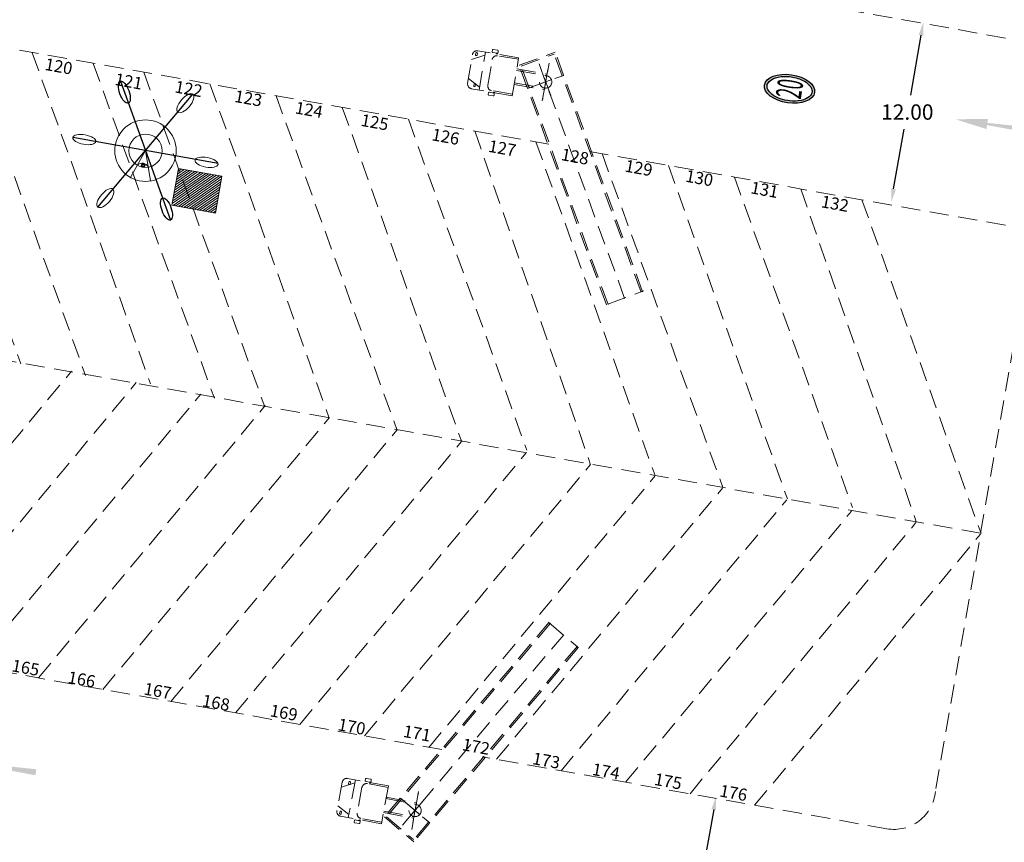
# Model space of a CAD drawing. Units: millimetres. Extents: x 1307919 to 3346574, y -7275870 to 1379262.
# Drawn here: x 1669696 to 1669760, y 690022 to 690076 of the extents above; entities that cross this region are included whole.
import ezdxf
from ezdxf.enums import TextEntityAlignment as Align

# ---------------------------------------------------------------- set-up
doc = ezdxf.new("R2010")
doc.units = ezdxf.units.MM
doc.header["$LTSCALE"] = 5
doc.linetypes.add('CENTER', pattern=[2, 1.25, -0.25, 0.25, -0.25])
doc.linetypes.add('TRAZOS2', pattern=[0.375, 0.25, -0.125])
doc.layers.get('0').update_dxf_attribs({"color": 251})
doc.layers.add('Canal_Regadío', color=240, linetype='Continuous', lineweight=15)
doc.layers.add('fino', color=253, linetype='Continuous', lineweight=15)
doc.layers.add('flechas rojas', color=10, linetype='Continuous')
doc.layers.add('TEXTO', color=7, linetype='Continuous')
doc.styles.add('romans', font='romans.shx', dxfattribs={"width": 0.75})
doc.styles.get("Standard").update_dxf_attribs({"font": 'arial.ttf'})
doc.styles.add('UNIV', font='txt', dxfattribs={"height": 3})
doc.dimstyles.new('1.500 _1.1', dxfattribs={"dimscale": 10, "dimtxt": 1, "dimasz": 0.09, "dimexe": 0.18, "dimexo": 0.0625, "dimgap": 0.06, "dimtad": 0, "dimtih": 1, "dimtoh": 1, "dimzin": 0, "dimdsep": 46, "dimtxsty": 'Standard', "dimcen": 0.09, "dimse1": 1, "dimse2": 1, "dimadec": 0, "dimazin": 0, "dimtfac": 1, "dimtofl": 0, "dimtmove": 0, "dimatfit": 3, "dimfxl": 0, "dimtolj": 1, "dimtzin": 0, "dimarcsym": 0})

# ---------------------------------------------------------------- blocks, each defined once
blk = doc.blocks.new('*D201')
at = {"layer": 'Defpoints', "color": 0, "linetype": 'TRAZOS2', "transparency": 16777216}
for p in [(1669756.374, 690075.551, -100), (1669753.094, 690064.002), (1669754.284, 690063.79, -100)]:
    blk.add_point(p, dxfattribs=at)
at = {"layer": 'TEXTO', "color": 0, "lineweight": -2, "transparency": 16777216}
for p, q in [((1669755.032, 690074.876), (1669754.34, 690070.992)), ((1669753.252, 690064.888), (1669753.944, 690068.771))]:
    blk.add_line(p, q, dxfattribs=at)
at = {"layer": 'TEXTO', "color": 0, "linetype": 'TRAZOS2', "transparency": 16777216}
for points in [[(1669754.885, 690074.902), (1669755.18, 690074.849), (1669755.19, 690075.762)], [(1669753.104, 690064.914), (1669753.4, 690064.861), (1669753.094, 690064.002)]]:
    blk.add_solid(points, dxfattribs=at)
at = {"layer": 'TEXTO', "color": 0, "linetype": 'TRAZOS2', "transparency": 16777216, "insert": (1669754.142, 690069.882), "char_height": 1, "attachment_point": 5}
blk.add_mtext('\\A1;12.00', dxfattribs=at)
blk = doc.blocks.new('*D202')
at = {"layer": 'Defpoints', "color": 0, "linetype": 'TRAZOS2', "transparency": 16777216}
for p in [(1669768.06, 690093.637), (1669680.4, 690088.915, -100), (1669761.007, 690077.311), (1669753.358, 690075.994), (1669762.402, 690074.341, -100)]:
    blk.add_point(p, dxfattribs=at)
at = {"layer": 'TEXTO', "color": 0, "lineweight": -2, "transparency": 16777216}
for start, end in [(30.80431, 43.5805), (356.53637, 13.1422)]:
    blk.add_arc((1669753.325, 690075.955), 7.801, start, end, dxfattribs=at)
at = {"layer": 'TEXTO', "color": 0, "linetype": 'TRAZOS2', "transparency": 16777216}
for points in [[(1669758.873, 690081.223), (1669759.078, 690081.442), (1669758.319, 690081.947)], [(1669761.26, 690075.466), (1669760.962, 690075.501), (1669761.005, 690074.59)]]:
    blk.add_solid(points, dxfattribs=at)
at = {"layer": 'TEXTO', "color": 0, "linetype": 'TRAZOS2', "transparency": 16777216, "insert": (1669760.573, 690078.839), "char_height": 1, "attachment_point": 5}
blk.add_mtext('\\A1;60°', dxfattribs=at)
blk = doc.blocks.new('*D204')
at = {"layer": 'Defpoints', "color": 0, "linetype": 'TRAZOS2', "transparency": 16777216}
for p in [(1669742.885, 690025.174, -100), (1669739.604, 690013.625), (1669740.794, 690013.413, -100)]:
    blk.add_point(p, dxfattribs=at)
at = {"layer": 'TEXTO', "color": 0, "lineweight": -2, "transparency": 16777216}
for p, q in [((1669741.542, 690024.499), (1669740.85, 690020.615)), ((1669739.762, 690014.511), (1669740.454, 690018.394))]:
    blk.add_line(p, q, dxfattribs=at)
at = {"layer": 'TEXTO', "color": 0, "linetype": 'TRAZOS2', "transparency": 16777216}
for points in [[(1669741.395, 690024.525), (1669741.69, 690024.472), (1669741.7, 690025.385)], [(1669739.615, 690014.537), (1669739.91, 690014.484), (1669739.604, 690013.625)]]:
    blk.add_solid(points, dxfattribs=at)
at = {"layer": 'TEXTO', "color": 0, "linetype": 'TRAZOS2', "transparency": 16777216, "insert": (1669740.652, 690019.505), "char_height": 1, "attachment_point": 5}
blk.add_mtext('\\A1;12.00', dxfattribs=at)

msp = doc.modelspace()

# ---------------------------------------------------------------- hatches: boundary and pattern name
at = {"ltscale": 0.01}
h = msp.add_hatch(color=7, dxfattribs=at)
edge = h.paths.add_edge_path(flags=16)
edge.add_spline(control_points=[(1669747.939, 690071.183), (1669747.939, 690071.183), (1669747.951, 690071.268), (1669747.936, 690071.359), (1669747.84, 690071.553), (1669747.756, 690071.655), (1669747.526, 690071.844), (1669747.38, 690071.932), (1669746.959, 690072.112), (1669746.657, 690072.182), (1669746.067, 690072.218), (1669745.78, 690072.183), (1669745.383, 690072.048), (1669745.248, 690071.967), (1669745.068, 690071.788), (1669745.023, 690071.694), (1669745.005, 690071.497), (1669745.033, 690071.389), (1669745.179, 690071.164), (1669745.299, 690071.048), (1669745.612, 690070.847), (1669745.805, 690070.761), (1669746.224, 690070.639), (1669746.449, 690070.604), (1669746.929, 690070.588), (1669747.18, 690070.621), (1669747.588, 690070.755), (1669747.744, 690070.855), (1669747.894, 690071.034), (1669747.927, 690071.107), (1669747.939, 690071.183)], knot_values=[0, 0, 0, 0, 0.190082, 0.380163, 0.380163, 0.760326, 0.760326, 1.140489, 1.140489, 1.722441, 1.722441, 2.304392, 2.304392, 2.739265, 2.739265, 3.174137, 3.174137, 3.609009, 3.609009, 4.043882, 4.043882, 4.478754, 4.478754, 4.913626, 4.913626, 5.430271, 5.430271, 5.946915, 5.946915, 6.283185, 6.283185, 6.283185, 6.283185], degree=3, periodic=0)
edge = h.paths.add_edge_path()
edge.add_ellipse((1669746.478, 690071.4), major_axis=(1.634, -0.243), ratio=0.559573, start_angle=0, end_angle=360)
at = {"layer": 'Canal_Regadío', "linetype": 'CENTER'}
h = msp.add_hatch(dxfattribs=at)
h.set_pattern_fill('ANSI31', color=6, angle=-10.15033, style=0)
h.set_pattern_definition([(34.8496730236, (-89883.66447, -7086234.91012), (-0.0714281568547, 0.102581764502), [])])
h.paths.add_polyline_path([(1669709.108, 690063.31), (1669709.537, 690065.703), (1669706.709, 690066.209), (1669706.281, 690063.817)])

# ---------------------------------------------------------------- linework, layer by layer
at = {"color": 7, "ltscale": 0.01}
msp.add_ellipse((1669746.478, 690071.4), major_axis=(1.634, -0.243), ratio=0.559573, dxfattribs=at)
msp.add_open_spline([(1669747.939, 690071.183), (1669747.939, 690071.183), (1669747.939, 690071.183), (1669747.951, 690071.268), (1669747.936, 690071.359), (1669747.84, 690071.553), (1669747.756, 690071.655), (1669747.526, 690071.844), (1669747.38, 690071.932), (1669746.959, 690072.112), (1669746.657, 690072.182), (1669746.067, 690072.218), (1669745.78, 690072.183), (1669745.383, 690072.048), (1669745.248, 690071.967), (1669745.068, 690071.788), (1669745.023, 690071.694), (1669745.005, 690071.497), (1669745.033, 690071.389), (1669745.179, 690071.164), (1669745.299, 690071.048), (1669745.612, 690070.847), (1669745.805, 690070.761), (1669746.224, 690070.639), (1669746.449, 690070.604), (1669746.929, 690070.588), (1669747.18, 690070.621), (1669747.588, 690070.755), (1669747.744, 690070.855), (1669747.894, 690071.034), (1669747.927, 690071.107), (1669747.939, 690071.183)], degree=3, knots=[0, 0, 0, 0, 0, 0.190082, 0.380163, 0.380163, 0.760326, 0.760326, 1.140489, 1.140489, 1.722441, 1.722441, 2.304392, 2.304392, 2.739265, 2.739265, 3.174137, 3.174137, 3.609009, 3.609009, 4.043882, 4.043882, 4.478754, 4.478754, 4.913626, 4.913626, 5.430271, 5.430271, 5.946915, 5.946915, 6.283185, 6.283185, 6.283185, 6.283185], dxfattribs=at)
at = {"layer": 'Canal_Regadío', "lineweight": 25}
for p, q in [((1669702.924, 690071.887, 1.068), (1669704.556, 690067.381, 1.068)), ((1669704.557, 690067.376, 1.068), (1669707.649, 690071.041, 1.068)), ((1669704.556, 690067.381, 1.068), (1669699.831, 690068.227, 401.068)), ((1669701.459, 690063.704, 1.068), (1669704.554, 690067.373, 1.068)), ((1669704.554, 690067.373, 1.068), (1669706.184, 690062.858, 1.068)), ((1669709.279, 690066.527, 1.068), (1669704.557, 690067.376, 1.068))]:
    msp.add_line(p, q, dxfattribs=at)
at = {"layer": 'Canal_Regadío', "color": 96}
for p, q in [((1669704.564, 690067.371, 1.068), (1669703.587, 690065.624, 1.068)), ((1669704.557, 690067.376, 1.068), (1669704.883, 690065.398, 1.068))]:
    msp.add_line(p, q, dxfattribs=at)
at = {"layer": 'Canal_Regadío', "color": 6, "linetype": 'CENTER'}
msp.add_lwpolyline([(1669709.537, 690065.703), (1669706.709, 690066.209), (1669706.281, 690063.817), (1669709.108, 690063.31)], close=True, dxfattribs=at)
at = {"layer": 'Canal_Regadío', "color": 96}
for centre, radius in [((1669704.559, 690067.372, 1.068), 2), ((1669704.56, 690067.363, 1.068), 1.086)]:
    msp.add_circle(centre, radius, dxfattribs=at)
at = {"layer": 'Canal_Regadío', "color": 5}
for radius in [0.124, 0.124, 0.104, 0.0843]:
    msp.add_circle((1669704.409, 690066.416, 201.068), radius, dxfattribs=at)
at = {"layer": 'Canal_Regadío', "color": 7}
msp.add_circle((1669704.409, 690066.416, 201.068), 0.0643, dxfattribs=at)
at = {"layer": 'Canal_Regadío', "color": 96}
msp.add_arc((1669704.345, 690066.135, 1.068), 0.422, 21.87887, 138.24928, dxfattribs=at)
at = {"layer": 'Canal_Regadío', "lineweight": 25}
for centre in [(1669703.183, 690071.173, 1.068), (1669705.926, 690063.572, 1.068)]:
    msp.add_ellipse(centre, major_axis=(-0.259, 0.714), ratio=0.403438, dxfattribs=at)
at = {"layer": 'Canal_Regadío'}
for centre in [(1669707.159, 690070.461, 1.068), (1669701.949, 690064.285, 1.068)]:
    msp.add_ellipse(centre, major_axis=(0.49, 0.581), ratio=0.444913, start_param=-1.570796, end_param=4.712389, dxfattribs=at)
at = {"layer": 'Canal_Regadío', "extrusion": (0, 0, -1)}
for centre in [(1669700.579, 690068.093, 401.035), (1669708.531, 690066.613, 1.068)]:
    msp.add_ellipse(centre, major_axis=(-0.748, 0.134), ratio=0.410657, dxfattribs=at)
at = {"layer": 'fino', "color": 8, "linetype": 'TRAZOS2', "lineweight": 15}
for p, q in [((1669762.38, 690074.371), (1669680.379, 690088.945)), ((1669730.815, 690067.793), (1669653.954, 690081.453)), ((1669758.914, 690042.471), (1669568.137, 690076.345)), ((1669762.372, 690062.185), (1669733.433, 690067.328)), ((1669762.372, 690062.185), (1669755.887, 690025.213)), ((1669723.849, 690028.397), (1669658.706, 690039.978)), ((1669752.805, 690023.25), (1669726.468, 690027.932))]:
    msp.add_line(p, q, dxfattribs=at)
at = {"layer": 'fino', "linetype": 'TRAZOS2', "lineweight": 15}
for p, q in [((1669688.567, 690075.275), (1669696.449, 690053.498)), ((1669692.879, 690074.509), (1669700.648, 690052.75)), ((1669697.188, 690073.743), (1669704.879, 690052.202)), ((1669725.523, 690071.754), (1669725.842, 690073.627)), ((1669725.78, 690073.301), (1669726.651, 690073.584)), ((1669728.843, 690073.413), (1669726.181, 690073.866)), ((1669726.265, 690071.316), (1669726.685, 690073.78)), ((1669727.363, 690073.729), (1669727.407, 690073.658)), ((1669727.428, 690073.718), (1669727.473, 690073.646)), ((1669728.826, 690073.315), (1669727.471, 690073.545)), ((1669728.877, 690072.928), (1669731.226, 690073.785)), ((1669729.006, 690072.868), (1669731.166, 690073.657)), ((1669736.822, 690058.156), (1669731.166, 690073.657)), ((1669736.916, 690058.191), (1669731.226, 690073.785)), ((1669701.157, 690073.036), (1669709.039, 690051.259)), ((1669726.84, 690071.624), (1669727.125, 690073.3)), ((1669728.423, 690070.949), (1669728.843, 690073.413)), ((1669734.567, 690057.334), (1669728.877, 690072.928)), ((1669735.741, 690057.762), (1669730.052, 690073.357)), ((1669730.385, 690070.612), (1669730.823, 690073.073)), ((1669704.439, 690072.481), (1669712.321, 690050.704)), ((1669728.702, 690072.586), (1669730.673, 690072.251)), ((1669728.719, 690072.685), (1669730.69, 690072.349)), ((1669734.661, 690057.368), (1669729.006, 690072.868)), ((1669729.43, 690071.414), (1669731.778, 690072.271)), ((1669729.838, 690071.563), (1669731.684, 690072.237)), ((1669730.93, 690070.95), (1669730.278, 690072.735)), ((1669730.741, 690072.65), (1669730.412, 690070.712)), ((1669725.588, 690072.076), (1669726.308, 690071.51)), ((1669728.547, 690071.677), (1669730.519, 690071.342)), ((1669728.564, 690071.776), (1669730.536, 690071.44)), ((1669713.056, 690070.949), (1669720.938, 690049.172)), ((1669728.423, 690070.949), (1669725.761, 690071.402)), ((1669728.44, 690071.047), (1669727.085, 690071.278)), ((1669727.158, 690071.133), (1669727.224, 690071.185)), ((1669727.223, 690071.12), (1669727.29, 690071.172)), ((1669717.368, 690070.183), (1669725.138, 690048.424)), ((1669721.677, 690069.417), (1669729.368, 690047.876)), ((1669725.986, 690068.651), (1669733.528, 690046.933)), ((1669734.276, 690067.178), (1669742.139, 690045.453)), ((1669738.588, 690066.412), (1669746.339, 690044.705)), ((1669742.897, 690065.646), (1669750.569, 690044.158)), ((1669747.205, 690064.88), (1669754.729, 690043.214)), ((1669751.191, 690064.172), (1669758.941, 690042.467)), ((1669734.653, 690057.39), (1669737.001, 690058.247)), ((1669684.986, 690035.306), (1669699.751, 690053.023)), ((1669689.189, 690034.559), (1669703.953, 690052.275)), ((1669693.389, 690033.812), (1669708.153, 690051.529)), ((1669697.586, 690033.066), (1669712.351, 690050.783)), ((1669706.207, 690031.533), (1669720.91, 690049.177)), ((1669710.41, 690030.786), (1669725.112, 690048.429)), ((1669714.61, 690030.04), (1669729.313, 690047.683)), ((1669718.807, 690029.293), (1669733.51, 690046.937)), ((1669727.4, 690027.766), (1669742.103, 690045.409)), ((1669731.603, 690027.019), (1669746.305, 690044.661)), ((1669735.803, 690026.272), (1669750.505, 690043.914)), ((1669740, 690025.526), (1669754.703, 690043.169)), ((1669744.203, 690024.779), (1669758.905, 690042.422)), ((1669730.837, 690036.685, -100), (1669720.11, 690024.016, -100)), ((1669730.913, 690036.62, -100), (1669720.251, 690024.028, -100)), ((1669730.818, 690036.662, -100), (1669732.726, 690035.047, -100)), ((1669731.791, 690035.877, -100), (1669721.064, 690023.208, -100)), ((1669732.669, 690035.134, -100), (1669722.006, 690022.541, -100)), ((1669732.745, 690035.069, -100), (1669722.018, 690022.4, -100)), ((1669717.364, 690026.285, -100), (1669717.016, 690024.417, -100)), ((1669717.313, 690025.96, -100), (1669718.184, 690026.243, -100)), ((1669720.368, 690026.03, -100), (1669717.714, 690026.525, -100)), ((1669718.216, 690026.431, -100), (1669717.758, 690023.974, -100)), ((1669720.35, 690025.932, -100), (1669718.998, 690026.184, -100)), ((1669719.117, 690026.295, -100), (1669719.161, 690026.223, -100)), ((1669719.183, 690026.284, -100), (1669719.227, 690026.212, -100)), ((1669718.649, 690025.944, -100), (1669718.337, 690024.273, -100)), ((1669720.368, 690026.03, -100), (1669719.91, 690023.573, -100)), ((1669722.325, 690025.669, -100), (1669721.886, 690023.207, -100)), ((1669721.956, 690023.633, -100), (1669722.316, 690025.566, -100)), ((1669720.214, 690025.206, -100), (1669722.18, 690024.839, -100)), ((1669720.232, 690025.304, -100), (1669722.199, 690024.938, -100)), ((1669721.152, 690025.246, -100), (1669723.059, 690023.63, -100)), ((1669721.483, 690024.965, -100), (1669722.983, 690023.695, -100)), ((1669722.719, 690025.163, -100), (1669721.492, 690023.713, -100)), ((1669717.075, 690024.736, -100), (1669717.794, 690024.169, -100)), ((1669720.045, 690024.299, -100), (1669722.011, 690023.933, -100)), ((1669720.064, 690024.397, -100), (1669722.03, 690024.031, -100)), ((1669719.91, 690023.573, -100), (1669717.256, 690024.067, -100)), ((1669718.412, 690023.787, -100), (1669718.478, 690023.839, -100)), ((1669718.477, 690023.775, -100), (1669718.544, 690023.827, -100)), ((1669719.928, 690023.671, -100), (1669718.577, 690023.923, -100)), ((1669720.11, 690024.016, -100), (1669722.018, 690022.4, -100)), ((1669720.251, 690024.028, -100), (1669722.006, 690022.541, -100))]:
    msp.add_line(p, q, dxfattribs=at)
at = {"layer": 'fino', "color": 4, "linetype": 'TRAZOS2', "lineweight": 15}
for p, q in [((1669708.752, 690071.714), (1669716.52, 690049.957)), ((1669729.971, 690067.943), (1669737.721, 690046.239)), ((1669701.789, 690032.319), (1669716.529, 690050.007)), ((1669723.01, 690028.546), (1669737.713, 690046.19))]:
    msp.add_line(p, q, dxfattribs=at)
at = {"layer": 'fino', "linetype": 'TRAZOS2', "lineweight": 15}
for points in [[(1669726.16, 690073.717), (1669726.136, 690073.576, -0.414214), (1669726.108, 690073.556), (1669726.061, 690073.564, -0.414214), (1669726.04, 690073.593), (1669726.064, 690073.733, -0.414214), (1669726.093, 690073.754), (1669726.14, 690073.746, -0.414214)], [(1669727.197, 690073.955), (1669727.478, 690073.908, -0.414214), (1669727.519, 690073.85), (1669727.503, 690073.756, -0.414214), (1669727.445, 690073.715), (1669727.164, 690073.763, -0.414214), (1669727.123, 690073.821), (1669727.139, 690073.914, -0.414214)], [(1669726.015, 690071.563), (1669726.041, 690071.703, 0.414214), (1669726.021, 690071.732), (1669725.974, 690071.741, 0.414214), (1669725.945, 690071.721), (1669725.919, 690071.581, 0.414214), (1669725.939, 690071.552), (1669725.986, 690071.543, 0.414214)], [(1669726.905, 690070.981), (1669727.186, 690070.929, 0.414214), (1669727.244, 690070.969), (1669727.261, 690071.062, 0.414214), (1669727.221, 690071.121), (1669726.941, 690071.173, 0.414214), (1669726.883, 690071.133), (1669726.865, 690071.04, 0.414214)]]:
    msp.add_lwpolyline(points, format="xyb", close=True, dxfattribs=at)
at = {"layer": 'fino', "linetype": 'TRAZOS2', "lineweight": 15, "elevation": -100}
for points in [[(1669717.896, 690026.286), (1669717.872, 690026.145, -0.414214), (1669717.843, 690026.125), (1669717.796, 690026.133, -0.414214), (1669717.776, 690026.162), (1669717.8, 690026.302, -0.414214), (1669717.829, 690026.323), (1669717.875, 690026.315, -0.414214)], [(1669718.932, 690026.524), (1669719.213, 690026.476, -0.414214), (1669719.254, 690026.419), (1669719.238, 690026.325, -0.414214), (1669719.181, 690026.284), (1669718.899, 690026.332, -0.414214), (1669718.859, 690026.39), (1669718.874, 690026.483, -0.414214)], [(1669717.288, 690024.214), (1669717.314, 690024.354, 0.414214), (1669717.294, 690024.384), (1669717.247, 690024.392, 0.414214), (1669717.218, 690024.372), (1669717.192, 690024.232, 0.414214), (1669717.212, 690024.203), (1669717.259, 690024.194, 0.414214)], [(1669718.178, 690023.633), (1669718.459, 690023.58, 0.414214), (1669718.517, 690023.62), (1669718.534, 690023.714, 0.414214), (1669718.494, 690023.772), (1669718.214, 690023.824, 0.414214), (1669718.155, 690023.784), (1669718.138, 690023.691, 0.414214)]]:
    msp.add_lwpolyline(points, format="xyb", close=True, dxfattribs=at)
at = {"layer": 'fino', "linetype": 'TRAZOS2', "lineweight": 15}
for centre in [(1669730.604, 690071.843), (1669730.604, 690071.843), (1669730.604, 690071.843), (1669722.105, 690024.438, -100), (1669722.105, 690024.438, -100), (1669722.105, 690024.438, -100)]:
    msp.add_circle(centre, 0.4, dxfattribs=at)
for centre, start, end in [((1669726.13, 690073.57), 80.34467, 170.34467), ((1669727.421, 690073.249), 80.34467, 170.34467), ((1669725.824, 690071.703), 169.44467, 259.44467), ((1669727.14, 690071.573), 169.44467, 259.44467), ((1669717.663, 690026.229, -100), 80.34467, 170.34467), ((1669718.948, 690025.888, -100), 80.34467, 170.34467), ((1669717.311, 690024.362, -100), 169.44467, 259.44467), ((1669718.632, 690024.218, -100), 169.44467, 259.44467)]:
    msp.add_arc(centre, 0.3, start, end, dxfattribs=at)
at = {"layer": 'fino', "color": 8, "linetype": 'TRAZOS2', "lineweight": 15}
msp.add_arc((1669753.278, 690025.908), 2.7, 259.91909, 355.0282, dxfattribs=at)
at = {"layer": 'flechas rojas'}
for points in [[(1669757.278, 690069.413), (1669759.391, 690069.435), (1669759.294, 690068.773), (1669759.332, 690069.035)], [(1669759.332, 690069.036), (1669759.354, 690069.18), (1669762.513, 690068.45), (1669762.569, 690068.836)], [(1669694.214, 690027.317), (1669694.235, 690027.46), (1669697.394, 690026.73), (1669697.451, 690027.117)]]:
    msp.add_solid(points, dxfattribs=at)

# ---------------------------------------------------------------- texts
at = {"style": 'UNIV', "oblique": 1.03228, "width": 0.485948}
msp.add_text('20', height=1.6534, rotation=81.53898, dxfattribs=at).set_placement((1669746.478, 690071.4), align=Align.MIDDLE_CENTER)
at = {"layer": 'TEXTO', "linetype": 'TRAZOS2', "style": 'romans'}
for s, p in [('120', (1669697.957, 690072.632, 39.479)), ('121', (1669702.513, 690071.655, 39.479)), ('122', (1669706.417, 690071.167, 39.479)), ('123', (1669710.301, 690070.551, 39.479)), ('124', (1669714.251, 690069.803, 39.479)), ('125', (1669718.53, 690068.994, 39.479)), ('126', (1669723.14, 690068.056, 39.479)), ('127', (1669726.827, 690067.306, 39.479)), ('128', (1669731.564, 690066.764, 39.479)), ('129', (1669735.711, 690066.019, 39.479)), ('130', (1669739.657, 690065.36, 39.479)), ('131', (1669743.899, 690064.603, 39.479)), ('132', (1669748.486, 690063.697, 39.479)), ('165', (1669695.803, 690033.502, 39.479)), ('166', (1669699.448, 690032.74, 39.479)), ('167', (1669704.403, 690031.991, 39.479)), ('168', (1669708.199, 690031.221, 39.479)), ('169', (1669712.614, 690030.576, 39.479)), ('170', (1669717.032, 690029.666, 39.479)), ('171', (1669721.285, 690029.232, 39.479)), ('172', (1669725.118, 690028.369, 39.479)), ('173', (1669729.695, 690027.461, 39.479)), ('174', (1669733.58, 690026.758, 39.479)), ('175', (1669737.623, 690026.11, 39.479)), ('176', (1669741.88, 690025.357, 39.479))]:
    msp.add_text(s, height=0.7896, rotation=349.65566, dxfattribs=at).set_placement(p)

# ---------------------------------------------------------------- dimensions: what is measured, and where the dimension line sits
at = {"layer": 'TEXTO', "color": 3, "linetype": 'TRAZOS2'}
dim = msp.add_angular_dim_2l(base=(1669761.007, 690077.311), line1=((1669762.402, 690074.341, -100), (1669680.4, 690088.915, -100)), line2=((1669753.358, 690075.994), (1669768.06, 690093.637)), dimstyle='1.500 _1.1', override={"dimtxt": 0.1, "dimfxl": 0.25}, dxfattribs=at)
dim.commit()
dim.dimension.update_dxf_attribs({"geometry": '*D202', "text_midpoint": (1669760.573, 690078.839), "dimtype": 162})
for base, p1, p2, picture, middle in [((1669753.094, 690064.002), (1669756.374, 690075.551, -100), (1669754.284, 690063.79, -100), '*D201', (1669754.142, 690069.882)), ((1669739.604, 690013.625), (1669742.885, 690025.174, -100), (1669740.794, 690013.413, -100), '*D204', (1669740.652, 690019.505))]:
    dim = msp.add_linear_dim(base=base, p1=p1, p2=p2, angle=79.89467, text='12.00', dimstyle='1.500 _1.1', override={"dimtxt": 0.1, "dimfxl": 0.25}, dxfattribs=at)
    dim.commit()
    dim.dimension.update_dxf_attribs({"geometry": picture, "text_midpoint": middle})

doc.saveas('drawing.dxf')
